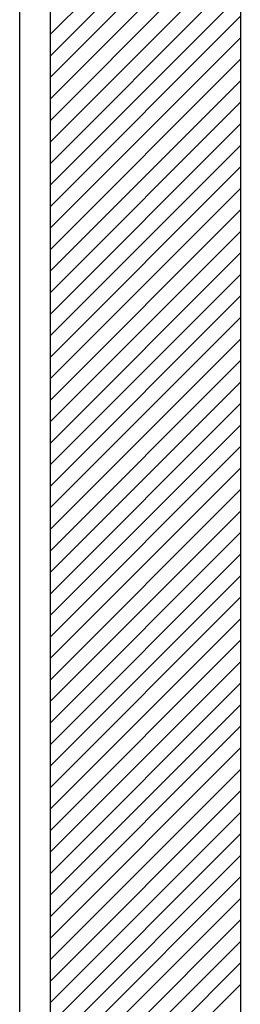
# Model space of a CAD drawing. Extents: x -172 to 560, y -197 to 331.
# Drawn here: x 503 to 532, y -61 to 68 of the extents above; entities that cross this region are included whole.
import ezdxf

# ---------------------------------------------------------------- set-up
doc = ezdxf.new("R2010")
doc.units = 0
doc.header["$MEASUREMENT"] = 0
doc.linetypes.add('SOLID', pattern=[0])
doc.layers.add('DIBUIX', color=7, linetype='SOLID')
doc.layers.add('RATLLAT1', color=8, linetype='SOLID')

# ---------------------------------------------------------------- blocks, each defined once
blk = doc.blocks.new('*X1')
at = {"layer": 'RATLLAT1', "color": 8, "linetype": 'SOLID'}
for p, q in [((167.396, -47.565), (179.896, -35.065)), ((167.396, -48.979), (179.896, -36.479)), ((167.396, -50.393), (179.896, -37.893)), ((167.396, -51.807), (179.896, -39.307)), ((167.396, -53.222), (179.896, -40.722)), ((167.396, -54.636), (179.896, -42.136)), ((167.396, -56.05), (179.896, -43.55)), ((167.396, -57.464), (179.896, -44.964)), ((167.396, -58.878), (179.896, -46.378)), ((167.396, -60.293), (179.896, -47.793)), ((167.396, -61.707), (179.896, -49.207)), ((167.396, -63.121), (179.896, -50.621)), ((167.396, -64.535), (179.896, -52.035)), ((167.396, -65.949), (179.896, -53.449)), ((167.396, -67.364), (179.896, -54.864)), ((167.396, -68.778), (179.896, -56.278)), ((167.396, -70.192), (179.896, -57.692)), ((167.396, -71.606), (179.896, -59.106)), ((167.396, -73.021), (179.896, -60.521)), ((167.396, -74.435), (179.896, -61.935)), ((167.396, -75.849), (179.896, -63.349)), ((167.396, -77.263), (179.896, -64.763)), ((167.396, -78.677), (179.896, -66.177)), ((167.396, -80.092), (179.896, -67.592)), ((167.396, -81.506), (179.896, -69.006)), ((167.396, -82.92), (179.896, -70.42)), ((167.396, -84.334), (179.896, -71.834)), ((167.396, -85.748), (179.896, -73.248)), ((167.396, -87.163), (179.896, -74.663)), ((167.396, -88.577), (179.896, -76.077)), ((167.396, -89.991), (179.896, -77.491)), ((167.396, -91.405), (179.896, -78.905)), ((167.396, -92.82), (179.896, -80.32)), ((167.396, -94.234), (179.896, -81.734)), ((167.396, -95.648), (179.896, -83.148)), ((167.396, -97.062), (179.896, -84.562)), ((167.396, -98.476), (179.896, -85.976)), ((167.396, -99.891), (179.896, -87.391)), ((167.396, -101.305), (179.896, -88.805)), ((167.396, -102.719), (179.896, -90.219)), ((167.396, -104.133), (179.896, -91.633)), ((167.396, -105.547), (179.896, -93.047)), ((167.396, -106.962), (179.896, -94.462)), ((167.396, -108.376), (179.896, -95.876)), ((167.396, -109.79), (179.896, -97.29)), ((167.396, -111.204), (179.896, -98.704)), ((167.396, -112.618), (179.896, -100.119)), ((167.396, -114.033), (179.896, -101.533)), ((167.396, -115.447), (179.896, -102.947)), ((167.396, -116.861), (179.896, -104.361)), ((167.396, -118.275), (179.896, -105.775)), ((167.396, -119.69), (179.896, -107.19)), ((167.396, -121.104), (179.896, -108.604)), ((167.396, -122.518), (179.896, -110.018))]:
    blk.add_line(p, q, dxfattribs=at)

msp = doc.modelspace()

# ---------------------------------------------------------------- linework, layer by layer
at = {"layer": 'DIBUIX', "linetype": 'SOLID'}
for p, q in [((502.52, 305.33), (502.52, -161.68)), ((506.57, -156.68), (506.57, 217.23)), ((531.57, 217.23), (531.57, -156.68))]:
    msp.add_line(p, q, dxfattribs=at)

# ---------------------------------------------------------------- block references
at = {"layer": 'DIBUIX', "linetype": 'SOLID', "xscale": 2, "yscale": 2, "zscale": 2}
msp.add_blockref('*X1', (171.78, 161.68), dxfattribs=at)

doc.saveas('drawing.dxf')
